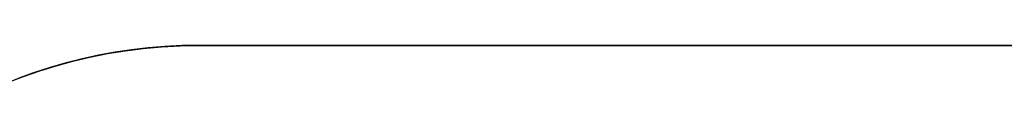
# Model space of a CAD drawing. Extents: x -1022 to 629, y -316 to 734.
# Drawn here: x -684 to -683, y 401 to 401 of the extents above; entities that cross this region are included whole.
import ezdxf

# ---------------------------------------------------------------- set-up
doc = ezdxf.new("R2010")
doc.units = 0
doc.header["$LTSCALE"] = 0.5
doc.layers.add('E5000', color=7, linetype='CONTINUOUS')

# ---------------------------------------------------------------- blocks, each defined once
blk = doc.blocks.new('fr_center_fx')
at = {"layer": 'E5000', "linetype": 'Continuous'}
for p, q in [((-25.12918, 9.94521), (-25.11455, 9.94601)), ((-25.12918, 9.94521), (-25.11455, 9.94601)), ((-25.12918, 9.94521), (-25.11455, 9.94601)), ((-25.12918, 9.94521), (-25.11455, 9.94601)), ((-25.12918, 9.94521), (-25.11455, 9.94601)), ((-25.12918, 9.94521), (-25.11455, 9.94601)), ((-25.11199, 9.9461), (-25.12527, 9.94548)), ((-25.11199, 9.9461), (-25.12527, 9.94548)), ((-25.11199, 9.9461), (-25.12527, 9.94548)), ((-25.11199, 9.9461), (-25.12527, 9.94548)), ((-25.11199, 9.9461), (-25.12527, 9.94548)), ((-25.11199, 9.9461), (-25.12527, 9.94548)), ((-25.11455, 9.94601), (-25.1, 9.94628)), ((-25.11455, 9.94601), (-25.1, 9.94628)), ((-25.11455, 9.94601), (-25.1, 9.94628)), ((-25.11455, 9.94601), (-25.1, 9.94628)), ((-25.11455, 9.94601), (-25.1, 9.94628)), ((-25.11455, 9.94601), (-25.1, 9.94628)), ((-25.1, 9.94628), (-25.11199, 9.9461)), ((-25.1, 9.94628), (-25.11199, 9.9461)), ((-25.1, 9.94628), (-25.11199, 9.9461)), ((-25.1, 9.94628), (-25.11199, 9.9461)), ((-25.1, 9.94628), (-25.11199, 9.9461)), ((-25.1, 9.94628), (-25.11199, 9.9461)), ((25.1, 9.94628), (-25.1, 9.94628)), ((-25.1, 9.94628), (25.1, 9.94628)), ((-25.1, 9.94628), (25.1, 9.94628)), ((25.1, 9.94628), (-25.1, 9.94628)), ((-25.1, 9.94628), (25.1, 9.94628)), ((25.1, 9.94628), (-25.1, 9.94628)), ((25.1, 9.94628), (-25.1, 9.94628)), ((25.1, 9.94628), (-25.1, 9.94628)), ((25.1, 9.94628), (-25.1, 9.94628)), ((-25.1, 9.94628), (25.1, 9.94628)), ((-25.1, 9.94628), (25.1, 9.94628)), ((25.1, 9.94628), (-25.1, 9.94628)), ((-25.1, 9.94628), (25.1, 9.94628)), ((25.1, 9.94628), (-25.1, 9.94628)), ((25.1, 9.94628), (-25.1, 9.94628)), ((25.1, 9.94628), (-25.1, 9.94628)), ((-25.1785, 9.9385), (-25.19161, 9.93564)), ((-25.1785, 9.9385), (-25.19161, 9.93564)), ((-25.1785, 9.9385), (-25.19161, 9.93564)), ((-25.1785, 9.9385), (-25.19161, 9.93564)), ((-25.1785, 9.9385), (-25.19161, 9.93564)), ((-25.1785, 9.9385), (-25.19161, 9.93564)), ((-25.18564, 9.937), (-25.17188, 9.93976)), ((-25.18564, 9.937), (-25.17188, 9.93976)), ((-25.18564, 9.937), (-25.17188, 9.93976)), ((-25.18564, 9.937), (-25.17188, 9.93976)), ((-25.18564, 9.937), (-25.17188, 9.93976)), ((-25.18564, 9.937), (-25.17188, 9.93976)), ((-25.1653, 9.94091), (-25.1785, 9.9385)), ((-25.1653, 9.94091), (-25.1785, 9.9385)), ((-25.1653, 9.94091), (-25.1785, 9.9385)), ((-25.1653, 9.94091), (-25.1785, 9.9385)), ((-25.1653, 9.94091), (-25.1785, 9.9385)), ((-25.1653, 9.94091), (-25.1785, 9.9385)), ((-25.17188, 9.93976), (-25.15786, 9.94207)), ((-25.17188, 9.93976), (-25.15786, 9.94207)), ((-25.17188, 9.93976), (-25.15786, 9.94207)), ((-25.17188, 9.93976), (-25.15786, 9.94207)), ((-25.17188, 9.93976), (-25.15786, 9.94207)), ((-25.17188, 9.93976), (-25.15786, 9.94207)), ((-25.15198, 9.94288), (-25.1653, 9.94091)), ((-25.15198, 9.94288), (-25.1653, 9.94091)), ((-25.15198, 9.94288), (-25.1653, 9.94091)), ((-25.15198, 9.94288), (-25.1653, 9.94091)), ((-25.15198, 9.94288), (-25.1653, 9.94091)), ((-25.15198, 9.94288), (-25.1653, 9.94091)), ((-25.15786, 9.94207), (-25.14364, 9.94389)), ((-25.15786, 9.94207), (-25.14364, 9.94389)), ((-25.15786, 9.94207), (-25.14364, 9.94389)), ((-25.15786, 9.94207), (-25.14364, 9.94389)), ((-25.15786, 9.94207), (-25.14364, 9.94389)), ((-25.15786, 9.94207), (-25.14364, 9.94389)), ((-25.13861, 9.94441), (-25.15198, 9.94288)), ((-25.13861, 9.94441), (-25.15198, 9.94288)), ((-25.13861, 9.94441), (-25.15198, 9.94288)), ((-25.13861, 9.94441), (-25.15198, 9.94288)), ((-25.13861, 9.94441), (-25.15198, 9.94288)), ((-25.13861, 9.94441), (-25.15198, 9.94288)), ((-25.14364, 9.94389), (-25.12918, 9.94521)), ((-25.14364, 9.94389), (-25.12918, 9.94521)), ((-25.14364, 9.94389), (-25.12918, 9.94521)), ((-25.14364, 9.94389), (-25.12918, 9.94521)), ((-25.14364, 9.94389), (-25.12918, 9.94521)), ((-25.14364, 9.94389), (-25.12918, 9.94521)), ((-25.12527, 9.94548), (-25.13861, 9.94441)), ((-25.12527, 9.94548), (-25.13861, 9.94441)), ((-25.12527, 9.94548), (-25.13861, 9.94441)), ((-25.12527, 9.94548), (-25.13861, 9.94441)), ((-25.12527, 9.94548), (-25.13861, 9.94441)), ((-25.12527, 9.94548), (-25.13861, 9.94441)), ((-25.22517, 9.92619), (-25.21222, 9.93021)), ((-25.22517, 9.92619), (-25.21222, 9.93021)), ((-25.22517, 9.92619), (-25.21222, 9.93021)), ((-25.22517, 9.92619), (-25.21222, 9.93021)), ((-25.22517, 9.92619), (-25.21222, 9.93021)), ((-25.22517, 9.92619), (-25.21222, 9.93021)), ((-25.20474, 9.93232), (-25.21788, 9.92851)), ((-25.20474, 9.93232), (-25.21788, 9.92851)), ((-25.20474, 9.93232), (-25.21788, 9.92851)), ((-25.20474, 9.93232), (-25.21788, 9.92851)), ((-25.20474, 9.93232), (-25.21788, 9.92851)), ((-25.20474, 9.93232), (-25.21788, 9.92851)), ((-25.21222, 9.93021), (-25.19907, 9.93381)), ((-25.21222, 9.93021), (-25.19907, 9.93381)), ((-25.21222, 9.93021), (-25.19907, 9.93381)), ((-25.21222, 9.93021), (-25.19907, 9.93381)), ((-25.21222, 9.93021), (-25.19907, 9.93381)), ((-25.21222, 9.93021), (-25.19907, 9.93381)), ((-25.19161, 9.93564), (-25.20474, 9.93232)), ((-25.19161, 9.93564), (-25.20474, 9.93232)), ((-25.19161, 9.93564), (-25.20474, 9.93232)), ((-25.19161, 9.93564), (-25.20474, 9.93232)), ((-25.19161, 9.93564), (-25.20474, 9.93232)), ((-25.19161, 9.93564), (-25.20474, 9.93232)), ((-25.19907, 9.93381), (-25.18564, 9.937)), ((-25.19907, 9.93381), (-25.18564, 9.937)), ((-25.19907, 9.93381), (-25.18564, 9.937)), ((-25.19907, 9.93381), (-25.18564, 9.937)), ((-25.19907, 9.93381), (-25.18564, 9.937)), ((-25.19907, 9.93381), (-25.18564, 9.937)), ((-25.231, 9.92422), (-25.24405, 9.91944)), ((-25.231, 9.92422), (-25.24405, 9.91944)), ((-25.231, 9.92422), (-25.24405, 9.91944)), ((-25.231, 9.92422), (-25.24405, 9.91944)), ((-25.231, 9.92422), (-25.24405, 9.91944)), ((-25.231, 9.92422), (-25.24405, 9.91944)), ((-25.23795, 9.92173), (-25.22517, 9.92619)), ((-25.23795, 9.92173), (-25.22517, 9.92619)), ((-25.23795, 9.92173), (-25.22517, 9.92619)), ((-25.23795, 9.92173), (-25.22517, 9.92619)), ((-25.23795, 9.92173), (-25.22517, 9.92619)), ((-25.23795, 9.92173), (-25.22517, 9.92619)), ((-25.21788, 9.92851), (-25.231, 9.92422)), ((-25.21788, 9.92851), (-25.231, 9.92422)), ((-25.21788, 9.92851), (-25.231, 9.92422)), ((-25.21788, 9.92851), (-25.231, 9.92422)), ((-25.21788, 9.92851), (-25.231, 9.92422)), ((-25.21788, 9.92851), (-25.231, 9.92422)), ((-25.25051, 9.91688), (-25.23795, 9.92173)), ((-25.25051, 9.91688), (-25.23795, 9.92173)), ((-25.25051, 9.91688), (-25.23795, 9.92173)), ((-25.25051, 9.91688), (-25.23795, 9.92173)), ((-25.25051, 9.91688), (-25.23795, 9.92173)), ((-25.25051, 9.91688), (-25.23795, 9.92173))]:
    blk.add_line(p, q, dxfattribs=at)
for points in [[(-25.1, 9.94628), (-25.11324, 9.94606), (-25.12644, 9.9454), (-25.13961, 9.94431), (-25.15273, 9.94278), (-25.16579, 9.94083), (-25.17874, 9.93845), (-25.19158, 9.93565), (-25.20429, 9.93244), (-25.21689, 9.92882), (-25.22937, 9.92478), (-25.24171, 9.92033)], [(-25.1, 9.94628), (-25.11199, 9.9461), (-25.12527, 9.94548), (-25.13861, 9.94441), (-25.15198, 9.94288), (-25.1653, 9.94091), (-25.1785, 9.9385), (-25.19161, 9.93564), (-25.20474, 9.93232), (-25.21788, 9.92851), (-25.231, 9.92422), (-25.24405, 9.91944)], [(-25.1, 9.94628), (-25.11324, 9.94606), (-25.12644, 9.9454), (-25.13961, 9.94431), (-25.15273, 9.94278), (-25.16579, 9.94083), (-25.17874, 9.93845), (-25.19158, 9.93565), (-25.20429, 9.93244), (-25.21689, 9.92882), (-25.22937, 9.92478), (-25.24171, 9.92033)], [(-25.1, 9.94628), (-25.11199, 9.9461), (-25.12527, 9.94548), (-25.13861, 9.94441), (-25.15198, 9.94288), (-25.1653, 9.94091), (-25.1785, 9.9385), (-25.19161, 9.93564), (-25.20474, 9.93232), (-25.21788, 9.92851), (-25.231, 9.92422), (-25.24405, 9.91944)]]:
    blk.add_lwpolyline(points, dxfattribs=at)

msp = doc.modelspace()

# ---------------------------------------------------------------- block references
at = {"layer": 'E5000'}
msp.add_blockref('fr_center_fx', (-658.70803, 390.97261), dxfattribs=at)

doc.saveas('drawing.dxf')
